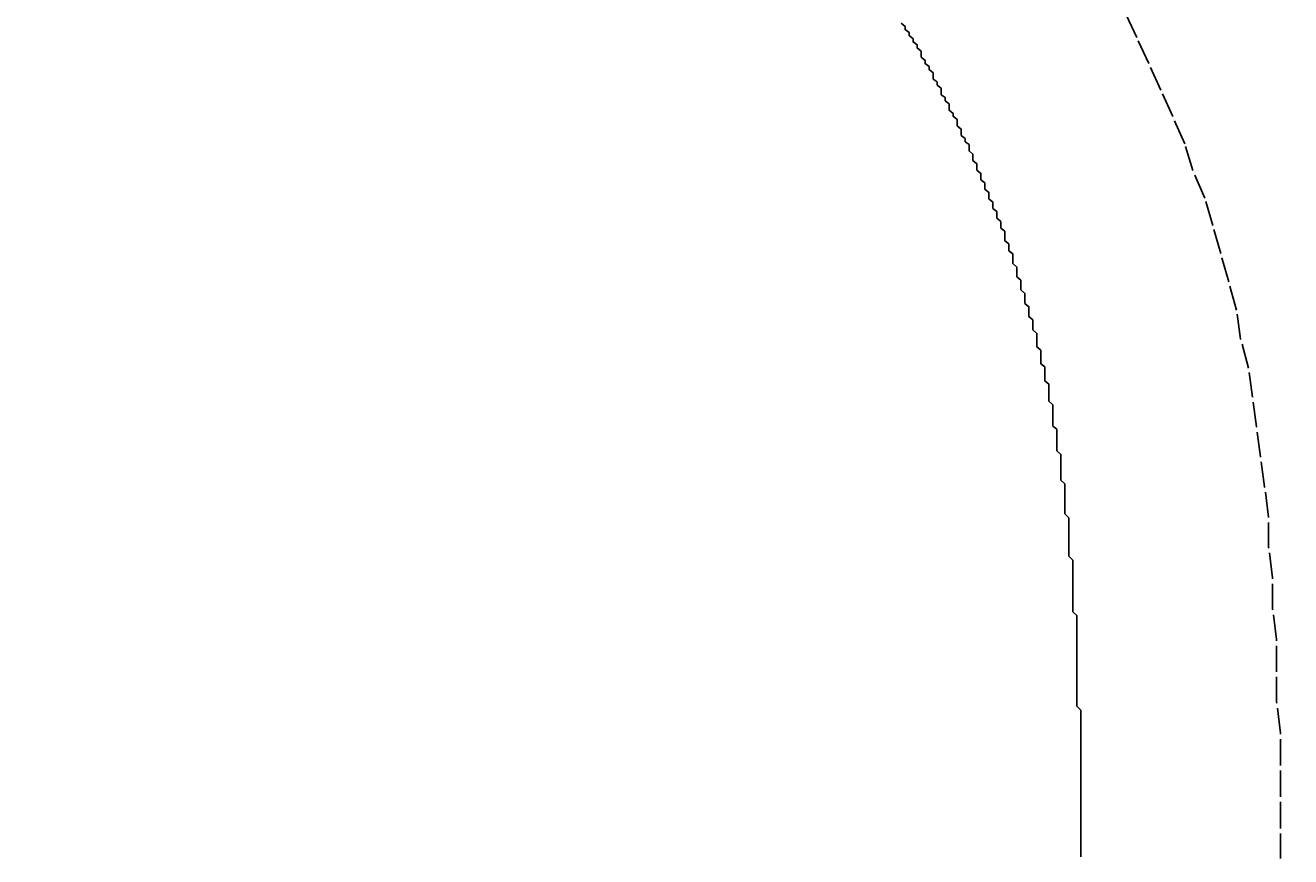
# Model space of a CAD drawing. Extents: x 21026 to 25226, y 140 to 3110.
# Drawn here: x 22398 to 22430, y 1381 to 1402 of the extents above; entities that cross this region are included whole.
import ezdxf

# ---------------------------------------------------------------- set-up
doc = ezdxf.new("R2010")
doc.units = 0
doc.header["$LTSCALE"] = 0.1
doc.linetypes.add('CENTER1', pattern=[10, 6.25, -1.25, 1.25, -1.25])
doc.layers.get('0').update_dxf_attribs({"linetype": 'CONTINUOUS'})
doc.layers.get('DEFPOINTS').update_dxf_attribs({"linetype": 'CONTINUOUS'})
for name, color, linetype in [('_0-2_', 7, 'CONTINUOUS'), ('中心線', 1, 'CENTER1'), ('寸法線', 3, 'CONTINUOUS'), ('文字', 4, 'CONTINUOUS')]:
    doc.layers.add(name, color=color, linetype=linetype)
doc.styles.add('JAPANESE', font='romans.shx', dxfattribs={"bigfont": 'bigfont.shx'})
doc.dimstyles.get("Standard").update_dxf_attribs({"dimtxt": 0.18, "dimasz": 0.18, "dimexe": 0.18, "dimexo": 0.0625, "dimgap": 0.09, "dimtad": 0, "dimtih": 1, "dimtoh": 1, "dimzin": 0, "dimcen": 0.09, "dimazin": 3, "dimtfac": 1, "dimtofl": 0, "dimtmove": 0, "dimatfit": 3})

# ---------------------------------------------------------------- blocks, each defined once
blk = doc.blocks.new('_OPEN30')
at = {"color": 0, "linetype": 'BYBLOCK'}
for p, q in [((-1, 0.2679), (0, 0)), ((0, 0), (-1, -0.2679)), ((0, 0), (-1, 0))]:
    blk.add_line(p, q, dxfattribs=at)
blk = doc.blocks.new('*U89')
at = {"layer": '寸法線', "color": 0, "style": 'JAPANESE'}
blk.add_text('300', height=25, rotation=90, dxfattribs=at).set_placement((22814.842, 1413.179))
blk = doc.blocks.new('*D70')
at = {"layer": 'DEFPOINTS', "color": 0}
for p in [(22329.928, 1598.894), (22504.928, 1298.894), (22824.842, 1298.894)]:
    blk.add_point(p, dxfattribs=at)
at = {"layer": '寸法線', "color": 0}
for p, q in [((22349.928, 1598.894), (22824.842, 1598.894)), ((22824.842, 1573.894), (22824.842, 1323.894)), ((22524.928, 1298.894), (22824.842, 1298.894))]:
    blk.add_line(p, q, dxfattribs=at)
at = {"layer": '寸法線', "color": 0, "xscale": 25, "yscale": 25, "zscale": 25}
for p, rotation in [((22824.842, 1598.894), 90), ((22824.842, 1298.894), 270)]:
    blk.add_blockref('_OPEN30', p, dxfattribs=dict(at, rotation=rotation))
at = {"layer": '文字'}
blk.add_blockref('*U89', (0, 0), dxfattribs=at)

msp = doc.modelspace()

# ---------------------------------------------------------------- linework, layer by layer
at = {"layer": '_0-2_', "color": 5}
msp.add_polyline3d([(22424.9, 1381.2, 0), (22424.9, 1381.31, 0), (22424.9, 1381.42, 0), (22424.9, 1381.53, 0), (22424.9, 1381.64, 0), (22424.9, 1381.75, 0), (22424.9, 1381.86, 0), (22424.9, 1381.97, 0), (22424.9, 1382.08, 0), (22424.9, 1382.19, 0), (22424.9, 1382.3, 0), (22424.9, 1382.4, 0), (22424.9, 1382.51, 0), (22424.9, 1382.62, 0), (22424.9, 1382.73, 0), (22424.9, 1382.84, 0), (22424.9, 1382.95, 0), (22424.9, 1383.05, 0), (22424.9, 1383.16, 0), (22424.9, 1383.27, 0), (22424.9, 1383.38, 0), (22424.9, 1383.48, 0), (22424.9, 1383.59, 0), (22424.9, 1383.7, 0), (22424.9, 1383.81, 0), (22424.9, 1383.91, 0), (22424.9, 1384.02, 0), (22424.9, 1384.13, 0), (22424.9, 1384.23, 0), (22424.9, 1384.34, 0), (22424.9, 1384.44, 0), (22424.9, 1384.55, 0), (22424.9, 1384.66, 0), (22424.9, 1384.76, 0), (22424.9, 1384.87, 0), (22424.8, 1384.97, 0), (22424.8, 1385.08, 0), (22424.8, 1385.18, 0), (22424.8, 1385.29, 0), (22424.8, 1385.39, 0), (22424.8, 1385.49, 0), (22424.8, 1385.6, 0), (22424.8, 1385.7, 0), (22424.8, 1385.81, 0), (22424.8, 1385.91, 0), (22424.8, 1386.01, 0), (22424.8, 1386.12, 0), (22424.8, 1386.22, 0), (22424.8, 1386.32, 0), (22424.8, 1386.42, 0), (22424.8, 1386.53, 0), (22424.8, 1386.63, 0), (22424.8, 1386.73, 0), (22424.8, 1386.83, 0), (22424.8, 1386.94, 0), (22424.8, 1387.04, 0), (22424.8, 1387.14, 0), (22424.8, 1387.24, 0), (22424.7, 1387.34, 0), (22424.7, 1387.44, 0), (22424.7, 1387.54, 0), (22424.7, 1387.64, 0), (22424.7, 1387.74, 0), (22424.7, 1387.84, 0), (22424.7, 1387.94, 0), (22424.7, 1388.04, 0), (22424.7, 1388.14, 0), (22424.7, 1388.24, 0), (22424.7, 1388.34, 0), (22424.7, 1388.43, 0), (22424.7, 1388.53, 0), (22424.7, 1388.63, 0), (22424.6, 1388.73, 0), (22424.6, 1388.83, 0), (22424.6, 1388.92, 0), (22424.6, 1389.02, 0), (22424.6, 1389.12, 0), (22424.6, 1389.21, 0), (22424.6, 1389.31, 0), (22424.6, 1389.41, 0), (22424.6, 1389.5, 0), (22424.6, 1389.6, 0), (22424.6, 1389.69, 0), (22424.5, 1389.79, 0), (22424.5, 1389.88, 0), (22424.5, 1389.98, 0), (22424.5, 1390.07, 0), (22424.5, 1390.17, 0), (22424.5, 1390.26, 0), (22424.5, 1390.35, 0), (22424.5, 1390.45, 0), (22424.5, 1390.54, 0), (22424.4, 1390.63, 0), (22424.4, 1390.73, 0), (22424.4, 1390.82, 0), (22424.4, 1390.91, 0), (22424.4, 1391, 0), (22424.4, 1391.09, 0), (22424.4, 1391.18, 0), (22424.4, 1391.28, 0), (22424.3, 1391.37, 0), (22424.3, 1391.46, 0), (22424.3, 1391.55, 0), (22424.3, 1391.64, 0), (22424.3, 1391.73, 0), (22424.3, 1391.82, 0), (22424.3, 1391.91, 0), (22424.2, 1391.99, 0), (22424.2, 1392.08, 0), (22424.2, 1392.17, 0), (22424.2, 1392.26, 0), (22424.2, 1392.35, 0), (22424.2, 1392.43, 0), (22424.2, 1392.52, 0), (22424.1, 1392.61, 0), (22424.1, 1392.69, 0), (22424.1, 1392.78, 0), (22424.1, 1392.87, 0), (22424.1, 1392.95, 0), (22424.1, 1393.04, 0), (22424, 1393.12, 0), (22424, 1393.21, 0), (22424, 1393.3, 0), (22424, 1393.38, 0), (22424, 1393.47, 0), (22423.9, 1393.55, 0), (22423.9, 1393.64, 0), (22423.9, 1393.72, 0), (22423.9, 1393.81, 0), (22423.9, 1393.89, 0), (22423.8, 1393.97, 0), (22423.8, 1394.06, 0), (22423.8, 1394.14, 0), (22423.8, 1394.23, 0), (22423.8, 1394.31, 0), (22423.7, 1394.4, 0), (22423.7, 1394.48, 0), (22423.7, 1394.56, 0), (22423.7, 1394.65, 0), (22423.6, 1394.73, 0), (22423.6, 1394.81, 0), (22423.6, 1394.9, 0), (22423.6, 1394.98, 0), (22423.5, 1395.06, 0), (22423.5, 1395.15, 0), (22423.5, 1395.23, 0), (22423.5, 1395.31, 0), (22423.4, 1395.4, 0), (22423.4, 1395.48, 0), (22423.4, 1395.56, 0), (22423.4, 1395.64, 0), (22423.3, 1395.73, 0), (22423.3, 1395.81, 0), (22423.3, 1395.89, 0), (22423.3, 1395.97, 0), (22423.2, 1396.06, 0), (22423.2, 1396.14, 0), (22423.2, 1396.22, 0), (22423.2, 1396.3, 0), (22423.1, 1396.38, 0), (22423.1, 1396.46, 0), (22423.1, 1396.55, 0), (22423, 1396.63, 0), (22423, 1396.71, 0), (22423, 1396.79, 0), (22423, 1396.87, 0), (22422.9, 1396.95, 0), (22422.9, 1397.03, 0), (22422.9, 1397.11, 0), (22422.8, 1397.2, 0), (22422.8, 1397.28, 0), (22422.8, 1397.36, 0), (22422.7, 1397.44, 0), (22422.7, 1397.52, 0), (22422.7, 1397.6, 0), (22422.6, 1397.68, 0), (22422.6, 1397.76, 0), (22422.6, 1397.84, 0), (22422.5, 1397.92, 0), (22422.5, 1398, 0), (22422.5, 1398.08, 0), (22422.4, 1398.16, 0), (22422.4, 1398.24, 0), (22422.4, 1398.32, 0), (22422.3, 1398.4, 0), (22422.3, 1398.48, 0), (22422.3, 1398.56, 0), (22422.2, 1398.64, 0), (22422.2, 1398.72, 0), (22422.2, 1398.8, 0), (22422.1, 1398.88, 0), (22422.1, 1398.96, 0), (22422.1, 1399.04, 0), (22422, 1399.11, 0), (22422, 1399.19, 0), (22421.9, 1399.27, 0), (22421.9, 1399.35, 0), (22421.9, 1399.43, 0), (22421.8, 1399.51, 0), (22421.8, 1399.59, 0), (22421.8, 1399.67, 0), (22421.7, 1399.75, 0), (22421.7, 1399.82, 0), (22421.6, 1399.9, 0), (22421.6, 1399.98, 0), (22421.6, 1400.06, 0), (22421.5, 1400.14, 0), (22421.5, 1400.22, 0), (22421.4, 1400.29, 0), (22421.4, 1400.37, 0), (22421.4, 1400.45, 0), (22421.3, 1400.53, 0), (22421.3, 1400.61, 0), (22421.2, 1400.68, 0), (22421.2, 1400.76, 0), (22421.2, 1400.84, 0), (22421.1, 1400.92, 0), (22421.1, 1401, 0), (22421, 1401.07, 0), (22421, 1401.15, 0), (22420.9, 1401.23, 0), (22420.9, 1401.31, 0), (22420.9, 1401.38, 0), (22420.8, 1401.46, 0), (22420.8, 1401.54, 0), (22420.7, 1401.61, 0), (22420.7, 1401.69, 0), (22420.6, 1401.77, 0), (22420.6, 1401.85, 0), (22420.5, 1401.92, 0), (22420.5, 1402, 0), (22420.4, 1402.08, 0)], dxfattribs=at)
at = {"layer": '中心線'}
msp.add_polyline3d([(22429.9, 1381.16, 0), (22429.9, 1381.95, 0), (22429.9, 1382.74, 0), (22429.9, 1383.52, 0), (22429.9, 1384.3, 0), (22429.8, 1385.08, 0), (22429.8, 1385.86, 0), (22429.8, 1386.64, 0), (22429.7, 1387.41, 0), (22429.7, 1388.19, 0), (22429.6, 1388.95, 0), (22429.6, 1389.71, 0), (22429.5, 1390.47, 0), (22429.4, 1391.22, 0), (22429.3, 1391.97, 0), (22429.2, 1392.71, 0), (22429.1, 1393.44, 0), (22428.9, 1394.17, 0), (22428.8, 1394.89, 0), (22428.6, 1395.6, 0), (22428.4, 1396.31, 0), (22428.2, 1397.01, 0), (22428, 1397.7, 0), (22427.7, 1398.39, 0), (22427.5, 1399.06, 0), (22427.2, 1399.74, 0), (22426.9, 1400.4, 0), (22426.6, 1401.07, 0), (22426.3, 1401.72, 0), (22426, 1402.37, 0)], dxfattribs=at)

# ---------------------------------------------------------------- dimensions: what is measured, and where the dimension line sits
at = {"layer": '寸法線'}
dim = msp.add_linear_dim(base=(22824.842, 1298.894), p1=(22329.928, 1598.894), p2=(22504.928, 1298.894), angle=90, dimstyle='Standard', dxfattribs=at)
dim.commit()
dim.dimension.update_dxf_attribs({"geometry": '*D70', "text_midpoint": (22802.342, 1448.894)})

doc.saveas('drawing.dxf')
